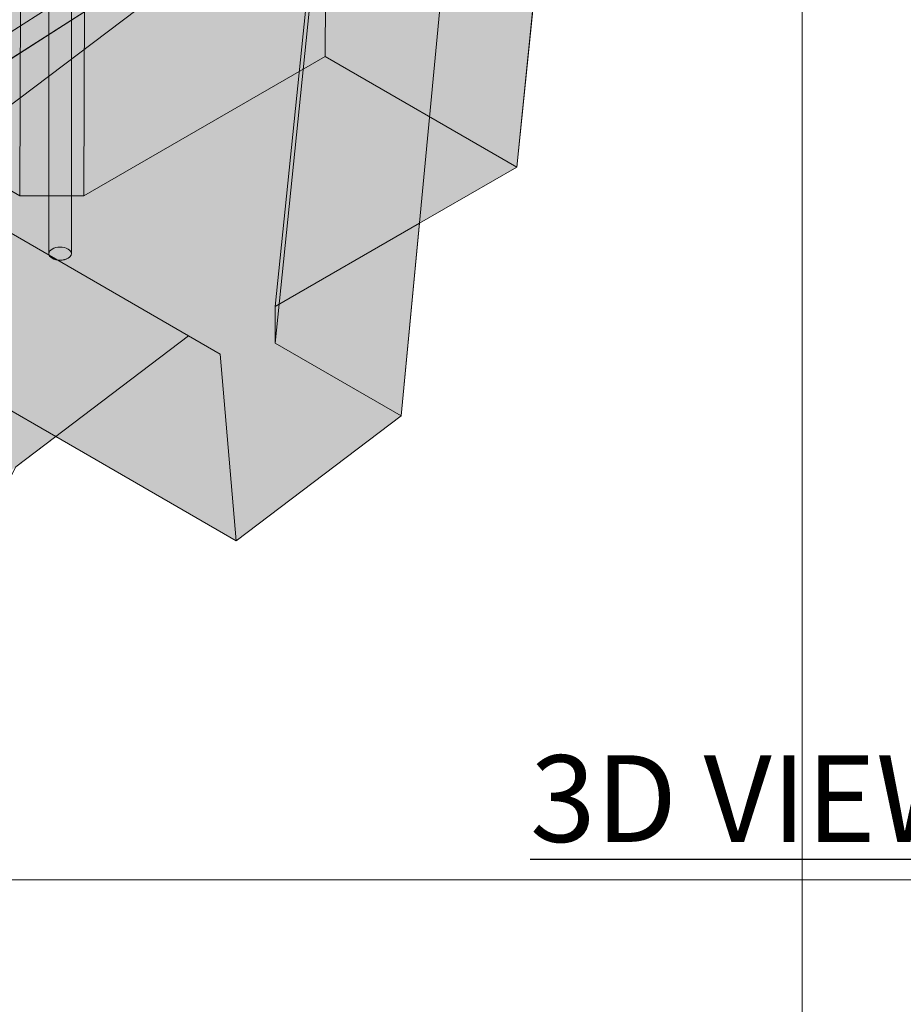
# Model space of a CAD drawing. Units: inches. Extents: x 0 to 779, y 0 to 560.
# Drawn here: x 101 to 120, y 421 to 443 of the extents above; entities that cross this region are included whole.
import ezdxf

# ---------------------------------------------------------------- set-up
doc = ezdxf.new("R2010")
doc.units = ezdxf.units.IN
doc.header["$MEASUREMENT"] = 0
for name, color, linetype, lineweight in [('Block Lines', 7, 'Continuous', 20), ('Notes', 7, 'Continuous', 25), ('Shading', 7, 'Continuous', 13)]:
    doc.layers.add(name, color=color, linetype=linetype, lineweight=lineweight)
for name, color, linetype, lineweight, plot in [('Blocks', 7, 'Continuous', 18, False), ('Page Boundary', 190, 'Continuous', 15, False), ('Shading Boundary', 1, 'Continuous', 15, False)]:
    doc.layers.add(name, color=color, linetype=linetype, lineweight=lineweight, plot=plot)
doc.layers.add('Reinforcing Steel', color=7, linetype='Continuous')
doc.styles.add('Arial', font='arial.ttf')

# ---------------------------------------------------------------- blocks, each defined once
blk = doc.blocks.new('resteel96a2')
at = {"color": 0, "linetype": 'Continuous', "lineweight": 0, "extrusion": (5.55112e-16, 0.816497, 0.57735)}
for p, q in [((-17.694, 6.661), (36.939, 41.663)), ((-17.424, 6.24), (37.208, 41.242)), ((-9.177, 6.668), (-9.177, 32.796)), ((-8.677, 6.668), (-8.677, 32.796)), ((-9.822, 7.95), (-9.766, 23.513)), ((-8.349, 23.514), (-8.405, 7.95)), ((-4.162, 5.5), (-2.692, 19.923)), ((-2.693, 19.105), (-4.162, 4.683)), ((-0.003, 17.552), (-10.151, 9.86)), ((-1.376, 3.074), (-0.003, 17.552)), ((-9.025, 2.614), (-33.664, 16.839)), ((-3.04, 16.168), (-3.059, 11.037)), ((-20.425, 14.072), (-9.822, 7.95)), ((1.184, 8.587), (1.679, 13.443)), ((-8.405, 7.95), (-3.059, 11.037)), ((-3.059, 11.037), (1.184, 8.587)), ((-15.163, 10.088), (-6.081, 4.845)), ((1.184, 8.587), (-0.971, 7.343)), ((-8.405, 7.95), (-9.822, 7.95)), ((-0.971, 7.343), (-4.162, 5.5)), ((-4.162, 4.683), (-4.162, 5.5)), ((-9.905, 1.947), (-6.081, 4.845)), ((-6.081, 4.845), (-5.385, 4.444)), ((-4.162, 4.683), (-1.376, 3.074)), ((-5.385, 4.444), (-5.028, 0.306)), ((-1.376, 3.074), (-5.028, 0.306)), ((-5.028, 0.306), (-9.025, 2.614))]:
    blk.add_line(p, q, dxfattribs=at)
at = {"color": 0, "linetype": 'Continuous', "lineweight": 0, "extrusion": (-8.27608e-17, 1.66533e-16, -1)}
blk.add_ellipse((-8.927, 6.668), major_axis=(-0.25, 0), ratio=0.57735, start_param=-5.497787, end_param=0.785398, dxfattribs=at)
blk = doc.blocks.new('resteel96a3')
at = {"color": 0, "linetype": 'Continuous', "lineweight": 0, "extrusion": (4.996e-16, 0.816497, 0.57735)}
for p, q in [((-0.003, 17.552), (-10.151, 9.86)), ((-1.376, 3.074), (-0.003, 17.552)), ((1.184, 8.587), (1.679, 13.443)), ((1.184, 8.587), (-0.971, 7.343)), ((-9.905, 1.947), (-6.081, 4.845)), ((-6.081, 4.845), (-5.385, 4.444)), ((-5.385, 4.444), (-5.028, 0.306)), ((-1.376, 3.074), (-5.028, 0.306)), ((-5.028, 0.306), (-9.025, 2.614))]:
    blk.add_line(p, q, dxfattribs=at)
blk = doc.blocks.new('resteel96a4')
at = {"color": 0, "linetype": 'Continuous', "lineweight": 0, "extrusion": (4.996e-16, 0.816497, 0.57735)}
for p, q in [((-13.007, 9.07), (37.208, 41.242)), ((-13.276, 9.491), (8.986, 23.754)), ((-8.677, 6.668), (-8.677, 11.844)), ((-9.177, 6.668), (-9.177, 11.523))]:
    blk.add_line(p, q, dxfattribs=at)
at = {"color": 0, "linetype": 'Continuous', "lineweight": 0, "extrusion": (-1.27688e-16, -1.11022e-16, -1)}
blk.add_ellipse((-8.927, 6.668), major_axis=(0.25, 0), ratio=0.57735, start_param=0, end_param=3.141593, dxfattribs=at)

msp = doc.modelspace()

# ---------------------------------------------------------------- hatches: boundary and pattern name
at = {"layer": 'Shading', "true_color": 0xe9eaeb}
h = msp.add_hatch(color=254, dxfattribs=at)
h.dxf.hatch_style = 1
h.paths.add_polyline_path([(83.9966, 476.7663), (83.1213, 477.0867), (81.2108, 477.224), (79.2786, 476.2523), (77.9469, 474.7508), (76.5616, 471.8666), (71.2599, 471.8662), (68.3032, 473.5732), (66.8714, 472.9662), (65.4089, 473.0266), (64.9266, 472.5661), (64.4101, 472.0719), (64.1421, 471.6516), (64.0244, 471.0378), (62.8272, 442.197), (94.0393, 424.1767), (94.6686, 423.9402), (95.1043, 423.9501), (98.0242, 424.8023), (98.0589, 425.7821), (98.9707, 426.4732), (99.9707, 432.5678), (101.471, 433.7049), (105.4679, 431.3973), (109.1197, 434.1649), (109.5247, 438.434), (111.6796, 439.6782), (112.2634, 445.4062), (114.5354, 446.7179), (114.583, 446.2535), (118.8257, 443.804), (131.4723, 451.1055), (138.8922, 456.7289), (139.4377, 462.4791), (143.6955, 465.706), (147.6924, 463.3984), (152.7275, 467.2144), (153.4416, 481.1928), (153.4416, 481.8052), (152.7275, 496.6082), (138.8688, 504.6096), (132.2592, 501.7026), (131.6319, 495.9997), (125.1007, 493.1271), (124.9887, 494.15), (120.7074, 496.6218), (110.9674, 492.3379), (98.3207, 485.0364), (97.7369, 479.3084), (95.4649, 477.9966), (95.4174, 478.4611), (91.1747, 480.9106)])

# ---------------------------------------------------------------- linework, layer by layer
at = {"layer": 'Page Boundary'}
msp.add_line((118, 295.5931), (118, 559.5931), dxfattribs=at)
msp.add_lwpolyline([(0, 423.8837), (204, 423.8837)], dxfattribs=at)
at = {"layer": 'Shading Boundary'}
msp.add_lwpolyline([(131.4723, 451.1055), (118.8257, 443.804), (114.583, 446.2535), (114.5354, 446.7179), (112.9706, 445.8144), (112.1746, 444.5346), (111.6796, 439.6782), (109.5247, 438.434), (109.1197, 434.1649), (105.4679, 431.3973), (101.471, 433.7049), (100.5907, 433.0377), (99.7967, 431.5075), (98.9707, 426.4732), (98.0589, 425.7821), (98.0242, 424.8023), (95.1043, 423.9501), (94.6686, 423.9402), (94.0393, 424.1767), (62.8272, 442.197)], dxfattribs=at)

# ---------------------------------------------------------------- block references
at = {"layer": 'Block Lines', "color": 251}
msp.add_blockref('resteel96a3', (110.4958, 431.0912), dxfattribs=at)
at = {"layer": 'Blocks'}
msp.add_blockref('resteel96a2', (110.4958, 431.0912), dxfattribs=at)
at = {"layer": 'Reinforcing Steel'}
msp.add_blockref('resteel96a4', (110.4958, 431.0918), dxfattribs=at)

# ---------------------------------------------------------------- texts
at = {"layer": 'Notes', "color": 7, "insert": (116.9541, 426.644), "char_height": 1.92, "width": 24.114914, "attachment_point": 2, "style": 'Arial'}
msp.add_mtext('{\\fArial|b1|i0|c0|p34;\\L3D VIEW}', dxfattribs=at)

doc.saveas('drawing.dxf')
